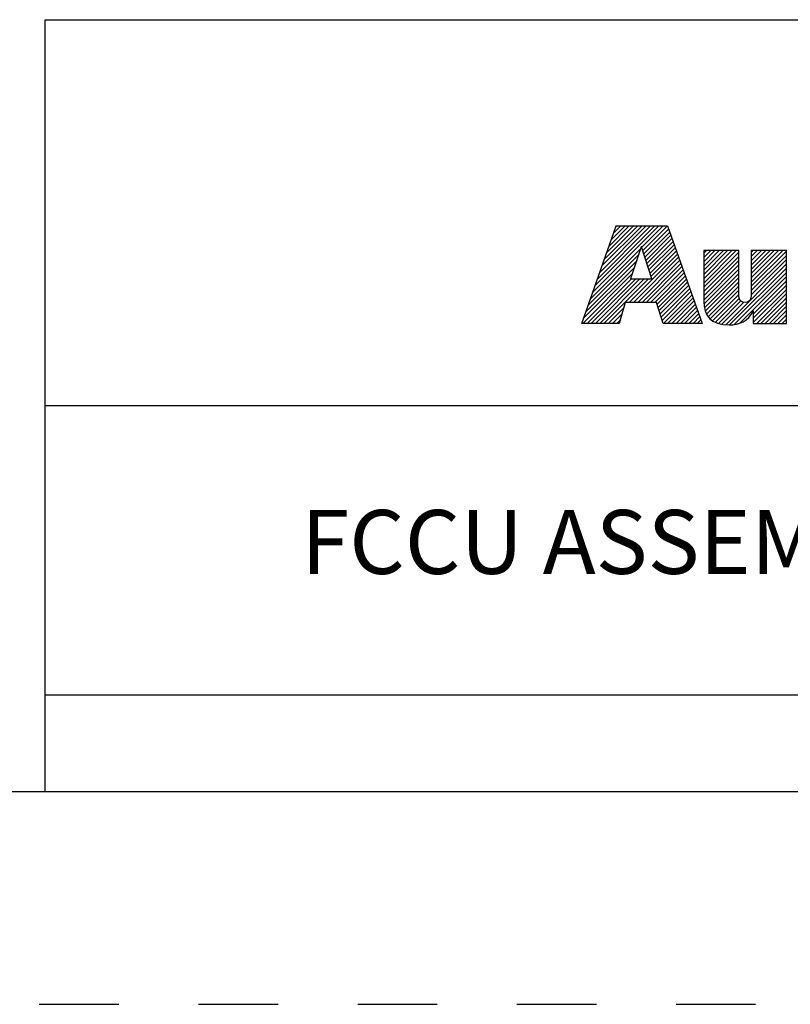
# Model space of a CAD drawing. Units: inches. Extents: x 0 to 34, y -25 to 22.
# Drawn here: x 25.8 to 27.6, y 0 to 2.3 of the extents above; entities that cross this region are included whole.
import ezdxf

# ---------------------------------------------------------------- set-up
doc = ezdxf.new("R2010")
doc.units = ezdxf.units.IN
doc.header["$LTSCALE"] = 1.87
doc.header["$MEASUREMENT"] = 0
doc.linetypes.add('HIDDEN', pattern=[0.2, 0.1, -0.1])
doc.layers.get('0').update_dxf_attribs({"linetype": 'CONTINUOUS'})
doc.layers.add('DEFAULT_2', color=8, linetype='HIDDEN')
doc.styles.get("Standard").update_dxf_attribs({"font": 'txt', "width": 0.8})

# ---------------------------------------------------------------- blocks, each defined once
blk = doc.blocks.new('RA_LOGO_BL0', base_point=(28.1419, 1.8451))
at = {"color": 2, "linetype": 'Continuous'}
for p, q in [((27.1065, 1.6723), (27.2618, 1.8276)), ((27.1119, 1.6876), (27.2519, 1.8276)), ((27.1173, 1.703), (27.2419, 1.8276)), ((27.1227, 1.7183), (27.232, 1.8276)), ((27.128, 1.7337), (27.222, 1.8276)), ((27.1334, 1.749), (27.212, 1.8276)), ((27.1388, 1.7644), (27.2021, 1.8276)), ((27.1442, 1.7797), (27.1921, 1.8276)), ((27.1496, 1.7951), (27.1821, 1.8276)), ((27.155, 1.8104), (27.1722, 1.8276)), ((27.1604, 1.8258), (27.1622, 1.8276)), ((27.2211, 1.7769), (27.2718, 1.8276)), ((27.2235, 1.7694), (27.2818, 1.8276)), ((27.226, 1.7619), (27.2845, 1.8204)), ((27.2285, 1.7544), (27.2871, 1.813)), ((27.231, 1.7469), (27.2897, 1.8057)), ((27.2334, 1.7394), (27.2924, 1.7984)), ((27.2359, 1.732), (27.295, 1.791)), ((27.2384, 1.7245), (27.2976, 1.7837)), ((27.0957, 1.6416), (27.2133, 1.7592)), ((27.1011, 1.6569), (27.2184, 1.7742)), ((27.1922, 1.6483), (27.3055, 1.7616)), ((27.2409, 1.717), (27.3002, 1.7763)), ((27.2433, 1.7095), (27.3028, 1.769)), ((27.367, 1.6937), (27.4431, 1.7698)), ((27.367, 1.7036), (27.4332, 1.7698)), ((27.367, 1.7136), (27.4232, 1.7698)), ((27.367, 1.7236), (27.4132, 1.7698)), ((27.367, 1.7335), (27.4033, 1.7698)), ((27.367, 1.7435), (27.3933, 1.7698)), ((27.367, 1.7534), (27.3834, 1.7698)), ((27.367, 1.7634), (27.3734, 1.7698)), ((27.367, 1.6837), (27.4495, 1.7662)), ((27.4788, 1.6959), (27.5527, 1.7698)), ((27.4788, 1.7059), (27.5428, 1.7698)), ((27.4788, 1.7158), (27.5328, 1.7698)), ((27.4788, 1.7258), (27.5228, 1.7698)), ((27.4788, 1.7358), (27.5129, 1.7698)), ((27.4788, 1.7457), (27.5029, 1.7698)), ((27.4788, 1.7557), (27.4929, 1.7698)), ((27.4788, 1.7657), (27.483, 1.7698)), ((27.4788, 1.686), (27.5614, 1.7685)), ((27.4788, 1.676), (27.5614, 1.7585)), ((27.0903, 1.6262), (27.2083, 1.7442)), ((27.2021, 1.6483), (27.3081, 1.7543)), ((27.2121, 1.6483), (27.3107, 1.747)), ((27.222, 1.6483), (27.3133, 1.7396)), ((27.367, 1.6737), (27.4495, 1.7563)), ((27.367, 1.6638), (27.4495, 1.7463)), ((27.367, 1.6538), (27.4495, 1.7363)), ((27.4186, 1.5958), (27.5614, 1.7386)), ((27.4787, 1.6659), (27.5614, 1.7486)), ((27.0829, 1.5989), (27.1983, 1.7143)), ((27.0849, 1.6109), (27.2033, 1.7293)), ((27.232, 1.6483), (27.3159, 1.7323)), ((27.242, 1.6483), (27.3185, 1.7249)), ((27.2519, 1.6483), (27.3212, 1.7176)), ((27.3673, 1.6442), (27.4495, 1.7264)), ((27.3686, 1.6355), (27.4495, 1.7164)), ((27.4279, 1.5952), (27.5614, 1.7286)), ((27.4388, 1.5962), (27.5614, 1.7187)), ((27.0929, 1.5989), (27.1972, 1.7032)), ((27.1029, 1.5989), (27.2072, 1.7032)), ((27.1128, 1.5989), (27.2171, 1.7032)), ((27.1228, 1.5989), (27.2271, 1.7032)), ((27.1327, 1.5989), (27.2371, 1.7032)), ((27.2577, 1.6441), (27.3238, 1.7102)), ((27.26, 1.6365), (27.3264, 1.7029)), ((27.2623, 1.6288), (27.329, 1.6956)), ((27.2646, 1.6212), (27.3316, 1.6882)), ((27.3707, 1.6277), (27.4495, 1.7065)), ((27.3736, 1.6205), (27.4495, 1.6965)), ((27.4521, 1.5994), (27.5614, 1.7087)), ((27.4834, 1.6208), (27.5614, 1.6988)), ((27.4834, 1.6108), (27.5614, 1.6888)), ((27.267, 1.6136), (27.3343, 1.6809)), ((27.2693, 1.6059), (27.3369, 1.6735)), ((27.2722, 1.5989), (27.3395, 1.6662)), ((27.3775, 1.6146), (27.4495, 1.6865)), ((27.3823, 1.6094), (27.4495, 1.6766)), ((27.3878, 1.6049), (27.4496, 1.6667)), ((27.4834, 1.6009), (27.5614, 1.6788)), ((27.4914, 1.5989), (27.5614, 1.6689)), ((27.2822, 1.5989), (27.3421, 1.6588)), ((27.2921, 1.5989), (27.3447, 1.6515)), ((27.3021, 1.5989), (27.3474, 1.6442)), ((27.3943, 1.6015), (27.4507, 1.6578)), ((27.4016, 1.5988), (27.4544, 1.6515)), ((27.4095, 1.5967), (27.4612, 1.6484)), ((27.5014, 1.5989), (27.5614, 1.6589)), ((27.5113, 1.5989), (27.5614, 1.6489)), ((27.1427, 1.5989), (27.1784, 1.6346)), ((27.1527, 1.5989), (27.1744, 1.6207)), ((27.3121, 1.5989), (27.35, 1.6368)), ((27.322, 1.5989), (27.3526, 1.6295)), ((27.332, 1.5989), (27.3552, 1.6221)), ((27.5213, 1.5989), (27.5614, 1.639)), ((27.5312, 1.5989), (27.5614, 1.629)), ((27.5412, 1.5989), (27.5614, 1.6191)), ((27.1626, 1.5989), (27.1705, 1.6067)), ((27.342, 1.5989), (27.3578, 1.6148)), ((27.3519, 1.5989), (27.3605, 1.6074)), ((27.3619, 1.5989), (27.3631, 1.6001)), ((27.5512, 1.5989), (27.5614, 1.6091)), ((27.5611, 1.5989), (27.5614, 1.5991))]:
    blk.add_line(p, q, dxfattribs=at)
for points, knots in [([(27.0807, 1.5989), (27.0807, 1.5989), (27.1682, 1.5989), (27.1682, 1.5989), (27.1682, 1.5989), (27.1823, 1.6483), (27.1823, 1.6483), (27.1823, 1.6483), (27.2564, 1.6483), (27.2564, 1.6483), (27.2564, 1.6483), (27.2714, 1.5989), (27.2714, 1.5989), (27.2714, 1.5989), (27.3635, 1.5989), (27.3635, 1.5989), (27.3635, 1.5989), (27.2819, 1.8276), (27.2819, 1.8276), (27.2819, 1.8276), (27.161, 1.8276), (27.161, 1.8276), (27.161, 1.8276), (27.0807, 1.5989), (27.0807, 1.5989)], [0, 0, 0, 0, 1, 1, 1, 2, 2, 2, 3, 3, 3, 4, 4, 4, 5, 5, 5, 6, 6, 6, 7, 7, 7, 8, 8, 8, 8]), ([(27.2198, 1.7786), (27.2198, 1.7786), (27.2205, 1.7786), (27.2205, 1.7786), (27.2205, 1.7786), (27.2454, 1.7032), (27.2454, 1.7032), (27.2454, 1.7032), (27.1946, 1.7032), (27.1946, 1.7032), (27.1946, 1.7032), (27.2198, 1.7786), (27.2198, 1.7786)], [0, 0, 0, 0, 1, 1, 1, 2, 2, 2, 3, 3, 3, 4, 4, 4, 4]), ([(27.5614, 1.5989), (27.5614, 1.5989), (27.4834, 1.5989), (27.4834, 1.5989), (27.4834, 1.5989), (27.4834, 1.6283), (27.4834, 1.6283), (27.4834, 1.6283), (27.4828, 1.6283), (27.4828, 1.6283), (27.4729, 1.6043), (27.4502, 1.5948), (27.4269, 1.5952), (27.383, 1.5952), (27.367, 1.6181), (27.367, 1.6509), (27.367, 1.6509), (27.367, 1.7698), (27.367, 1.7698), (27.367, 1.7698), (27.4495, 1.7698), (27.4495, 1.7698), (27.4495, 1.7698), (27.4495, 1.6713), (27.4495, 1.6713), (27.4495, 1.6614), (27.4495, 1.6479), (27.464, 1.6479), (27.4788, 1.6479), (27.4788, 1.6614), (27.4788, 1.6713), (27.4788, 1.6713), (27.4788, 1.7698), (27.4788, 1.7698), (27.4788, 1.7698), (27.5614, 1.7698), (27.5614, 1.7698), (27.5614, 1.7698), (27.5614, 1.5989), (27.5614, 1.5989)], [0, 0, 0, 0, 1, 1, 1, 2, 2, 2, 3, 3, 3, 4, 4, 4, 5, 5, 5, 6, 6, 6, 7, 7, 7, 8, 8, 8, 9, 9, 9, 10, 10, 10, 11, 11, 11, 12, 12, 12, 13, 13, 13, 13])]:
    blk.add_open_spline(points, degree=3, knots=knots, dxfattribs=at)
blk = doc.blocks.new('*T11')
at = {"color": 0, "linetype": 'ByBlock', "lineweight": -2}
for p, q in [((0, 1.812), (7.68, 1.812)), ((0, 0), (0, 1.812)), ((4.608, 0), (4.608, 1.812)), ((7.68, 0), (7.68, 1.812)), ((0, 0.906), (7.68, 0.906)), ((4.608, 0.6795), (7.68, 0.6795)), ((4.992, 0), (4.992, 0.6795)), ((7.296, 0), (7.296, 0.6795)), ((0, 0.2265), (4.608, 0.2265)), ((2.304, 0), (2.304, 0.2265)), ((0, 0), (7.68, 0))]:
    blk.add_line(p, q, dxfattribs=at)
at = {"color": 0, "linetype": 'Continuous', "insert": (6.144, 1.812), "char_height": 0.075, "width": 2.952, "attachment_point": 2}
blk.add_mtext(' \\PCONFIDENTIAL AND PROPRIETARY INFORMATION.\\PTHIS DOCUMENT CONTAINS CONFIDENTIAL AND PROPRIETARY \\PINFORMATION OF ROCKWELL AUTOMATION, INC. AND MAY \\PNOT BE USED, COPIED OR DISCLOSED TO OTHERS, EXCEPT \\PWITH THE AUTHORIZED WRITTEN PERMISSION OF ROCKWELL \\PAUTOMATION, INC.', dxfattribs=at)
at = {"color": 0, "linetype": 'Continuous', "line_spacing_factor": 0.9}
for s, insert, char_height, width, attachment_point in [('Sheet 1 Of 2', (6.144, 0.79275), 0.12, 2.952, 5), (' \\P{\\W1.0;10000849060}', (6.144, 0.6795), 0.15, 2.184, 2), ('FCCU ASSEMBLED TO 140G-K-3P CB', (2.304, 0.56625), 0.15, 4.488, 5), ('Size\\P \\P \\P\\H0.15;D', (4.8, 0.33975), 0.065, 0.264, 5), ('Ver\\P\\H0.12;{\\W0.8; }\\P\\H0.15;00', (7.488, 0.33975), 0.065, 0.264, 5), ('Date: 10-16-13', (2.364, 0.11325), 0.12, 2.184, 4)]:
    blk.add_mtext(s, dxfattribs=dict(at, insert=insert, char_height=char_height, width=width, attachment_point=attachment_point))

msp = doc.modelspace()

# ---------------------------------------------------------------- linework, layer by layer
at = {"color": 7, "linetype": 'Continuous'}
msp.add_line((0.5, 0.5), (33.5, 0.5), dxfattribs=at)
at = {"layer": 'DEFAULT_2', "color": 8, "linetype": 'HIDDEN'}
msp.add_line((0, 0), (34, 0), dxfattribs=at)

# ---------------------------------------------------------------- block references
msp.add_blockref('*T11', (25.82, 0.5))
at = {"color": 2, "linetype": 'Continuous'}
msp.add_blockref('RA_LOGO_BL0', (28.1419, 1.8451), dxfattribs=at)

doc.saveas('drawing.dxf')
